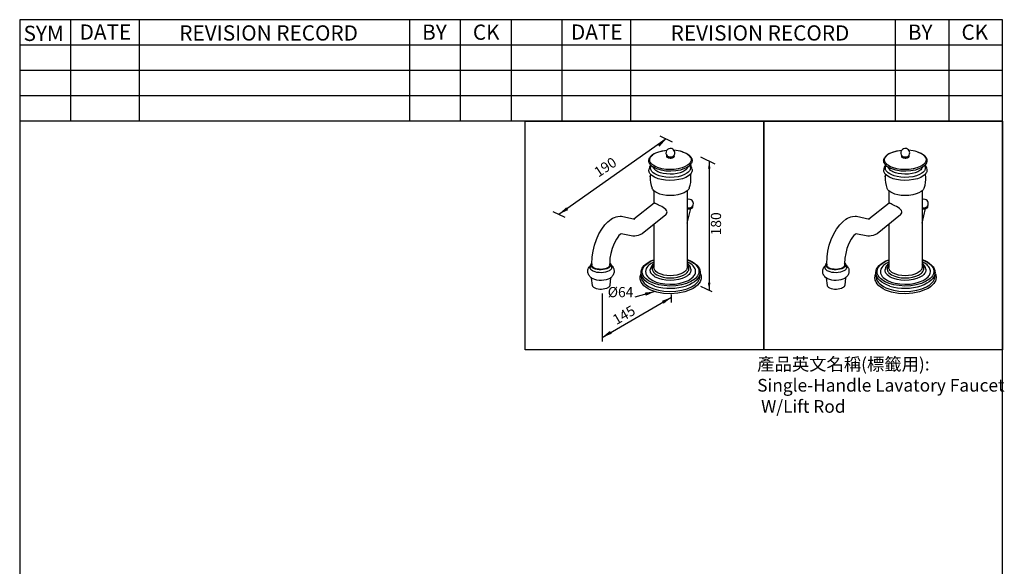
# Model space of a CAD drawing. Units: millimetres. Extents: x 189 to 4562, y 91 to 691.
# Drawn here: x 189 to 383, y 251 to 359 of the extents above; entities that cross this region are included whole.
import ezdxf

# ---------------------------------------------------------------- set-up
doc = ezdxf.new("R2010")
doc.units = ezdxf.units.MM
for name, color, linetype in [('A1', 2, 'Continuous'), ('A5', 136, 'Continuous'), ('DIM', 6, 'Continuous')]:
    doc.layers.add(name, color=color, linetype=linetype)
doc.layers.add('圖紙邊界', color=1, linetype='Continuous', plot=False)
doc.styles.add('CHINA', font='simplex.shx', dxfattribs={"bigfont": 'chineset.shx'})
doc.styles.add('勝泰-2.7', font='simplex.shx', dxfattribs={"height": 2.7, "bigfont": 'chineset.shx'})
doc.dimstyles.new('正常', dxfattribs={"dimtxt": 2.7, "dimasz": 2.5, "dimexe": 1.25, "dimexo": 0.625, "dimgap": 1, "dimtad": 1, "dimdsep": 46, "dimtxsty": '勝泰-2.7', "dimcen": 2.5, "dimadec": 1, "dimazin": 0, "dimtfac": 1, "dimtmove": 0, "dimatfit": 3, "dimfxl": 1, "dimarcsym": 0})

msp = doc.modelspace()

# ---------------------------------------------------------------- linework, layer by layer
at = {"layer": 'A1', "color": 0}
for p, q in [((312.99, 329.03), (312.99, 329.16)), ((313.23, 327.74), (313.25, 327.88)), ((321.49, 329.17), (321.49, 329.07)), ((359.25, 329.03), (359.25, 329.16)), ((359.49, 327.74), (359.51, 327.88)), ((367.75, 329.17), (367.75, 329.07)), ((313.97, 325), (313.97, 322.59)), ((320.54, 325.02), (320.54, 309.93)), ((360.23, 325), (360.23, 322.59)), ((366.79, 325.02), (366.79, 309.93)), ((320.54, 318.62), (321.24, 321.51)), ((366.79, 318.62), (367.49, 321.51)), ((313.97, 318.41), (313.97, 309.91)), ((360.23, 318.41), (360.23, 309.91)), ((301.75, 310.79), (301.77, 310.81)), ((305.26, 310.88), (305.29, 310.85)), ((348.01, 310.79), (348.03, 310.81)), ((351.52, 310.88), (351.55, 310.85)), ((301.87, 306.39), (301.71, 307.81)), ((305.43, 307.87), (305.32, 306.45)), ((305.51, 307.94), (305.47, 307.91)), ((348.13, 306.39), (347.97, 307.81)), ((351.69, 307.87), (351.58, 306.45)), ((351.77, 307.94), (351.73, 307.91))]:
    msp.add_line(p, q, dxfattribs=at)
for points in [[(319.6, 332.7), (320.34, 332.4), (320.64, 332.22), (320.92, 332.01), (321.13, 331.81), (321.22, 331.7), (321.31, 331.58), (321.37, 331.46), (321.42, 331.35), (321.46, 331.22), (321.48, 331.1), (321.49, 330.97), (321.48, 330.85), (321.46, 330.72), (321.43, 330.6), (321.38, 330.48), (321.32, 330.36), (321.16, 330.14), (320.94, 329.91), (320.69, 329.72), (320.37, 329.53), (320.03, 329.37), (319.21, 329.09), (318.29, 328.92), (317.31, 328.85), (316.33, 328.89), (315.39, 329.04), (314.56, 329.3), (314.2, 329.45), (313.87, 329.63), (313.6, 329.82), (313.36, 330.04), (313.19, 330.25), (313.11, 330.37), (313.06, 330.5), (313.01, 330.61), (312.98, 330.74), (312.97, 330.86), (312.97, 330.99), (312.98, 331.11), (313.01, 331.23), (313.05, 331.35), (313.1, 331.47), (313.17, 331.59), (313.26, 331.71), (313.45, 331.92), (313.72, 332.14), (314, 332.32), (314.35, 332.49), (314.72, 332.64), (315.57, 332.87), (316.52, 333.01)], [(319.54, 332.69), (320.11, 332.47), (320.61, 332.19), (320.82, 332.02), (321, 331.85), (321.14, 331.66), (321.2, 331.57), (321.24, 331.47), (321.28, 331.37), (321.3, 331.28), (321.31, 331.18), (321.31, 331.08), (321.3, 330.98), (321.28, 330.88), (321.25, 330.79), (321.21, 330.69), (321.11, 330.51), (320.97, 330.34), (320.8, 330.18), (320.6, 330.03), (320.13, 329.76), (319.51, 329.52), (318.78, 329.33), (317.97, 329.22), (317.12, 329.18), (316.3, 329.23), (315.54, 329.35), (314.89, 329.52), (314.32, 329.74), (313.82, 330.03), (313.61, 330.2), (313.43, 330.38), (313.29, 330.56), (313.24, 330.66), (313.2, 330.76), (313.17, 330.86), (313.15, 330.95), (313.14, 331.05), (313.14, 331.15), (313.15, 331.25), (313.18, 331.35), (313.21, 331.44), (313.25, 331.54), (313.36, 331.72), (313.51, 331.89), (313.68, 332.05), (313.88, 332.19), (314.36, 332.46), (314.97, 332.69), (315.7, 332.88), (316.5, 332.99)], [(316.51, 331.96), (316.49, 331.93), (316.47, 331.9), (316.45, 331.87), (316.45, 331.86), (316.45, 331.84), (316.45, 331.83), (316.45, 331.81), (316.45, 331.79), (316.45, 331.78), (316.46, 331.76), (316.46, 331.74), (316.48, 331.71), (316.5, 331.68), (316.53, 331.65), (316.56, 331.63), (316.6, 331.6), (316.69, 331.56), (316.78, 331.52), (316.9, 331.49), (317.05, 331.47), (317.2, 331.46), (317.36, 331.46), (317.52, 331.48), (317.66, 331.52), (317.77, 331.56), (317.86, 331.62), (317.91, 331.65), (317.95, 331.69), (317.96, 331.71), (317.98, 331.74), (317.99, 331.76), (318, 331.78), (318, 331.8), (318, 331.83), (318, 331.85), (317.99, 331.88), (317.98, 331.9), (317.97, 331.92), (317.95, 331.95), (317.94, 331.97)], [(365.86, 332.7), (366.6, 332.4), (366.9, 332.22), (367.18, 332.01), (367.39, 331.81), (367.48, 331.7), (367.57, 331.58), (367.63, 331.46), (367.68, 331.35), (367.72, 331.22), (367.74, 331.1), (367.75, 330.97), (367.74, 330.85), (367.72, 330.72), (367.69, 330.6), (367.64, 330.48), (367.58, 330.36), (367.42, 330.14), (367.2, 329.91), (366.95, 329.72), (366.63, 329.53), (366.29, 329.37), (365.47, 329.09), (364.55, 328.92), (363.57, 328.85), (362.59, 328.89), (361.65, 329.04), (360.81, 329.3), (360.46, 329.45), (360.13, 329.63), (359.86, 329.82), (359.62, 330.04), (359.45, 330.25), (359.37, 330.37), (359.31, 330.5), (359.27, 330.61), (359.24, 330.74), (359.23, 330.86), (359.22, 330.99), (359.24, 331.11), (359.27, 331.23), (359.31, 331.35), (359.36, 331.47), (359.43, 331.59), (359.52, 331.71), (359.71, 331.92), (359.97, 332.14), (360.26, 332.32), (360.61, 332.49), (360.98, 332.64), (361.83, 332.87), (362.78, 333.01)], [(365.8, 332.69), (366.37, 332.47), (366.87, 332.19), (367.08, 332.02), (367.26, 331.85), (367.4, 331.66), (367.46, 331.57), (367.5, 331.47), (367.53, 331.37), (367.56, 331.28), (367.57, 331.18), (367.57, 331.08), (367.56, 330.98), (367.54, 330.88), (367.51, 330.79), (367.47, 330.69), (367.37, 330.51), (367.23, 330.34), (367.06, 330.18), (366.86, 330.03), (366.39, 329.76), (365.77, 329.52), (365.04, 329.33), (364.23, 329.22), (363.38, 329.18), (362.56, 329.23), (361.8, 329.35), (361.15, 329.52), (360.58, 329.74), (360.07, 330.03), (359.87, 330.2), (359.69, 330.38), (359.55, 330.56), (359.5, 330.66), (359.46, 330.76), (359.43, 330.86), (359.41, 330.95), (359.4, 331.05), (359.4, 331.15), (359.41, 331.25), (359.43, 331.35), (359.47, 331.44), (359.51, 331.54), (359.62, 331.72), (359.77, 331.89), (359.94, 332.05), (360.14, 332.19), (360.62, 332.46), (361.23, 332.69), (361.96, 332.88), (362.76, 332.99)], [(362.77, 331.96), (362.74, 331.93), (362.73, 331.9), (362.71, 331.87), (362.71, 331.86), (362.71, 331.84), (362.7, 331.83), (362.71, 331.81), (362.71, 331.79), (362.71, 331.78), (362.71, 331.76), (362.72, 331.74), (362.74, 331.71), (362.76, 331.68), (362.79, 331.65), (362.82, 331.63), (362.86, 331.6), (362.95, 331.56), (363.04, 331.52), (363.16, 331.49), (363.31, 331.47), (363.46, 331.46), (363.62, 331.46), (363.78, 331.48), (363.92, 331.52), (364.03, 331.56), (364.12, 331.62), (364.17, 331.65), (364.21, 331.69), (364.22, 331.71), (364.24, 331.74), (364.25, 331.76), (364.25, 331.78), (364.26, 331.8), (364.26, 331.83), (364.26, 331.85), (364.25, 331.88), (364.24, 331.9), (364.23, 331.92), (364.21, 331.95), (364.2, 331.97)], [(321.02, 329.99), (321.07, 329.88), (321.11, 329.78), (321.14, 329.68), (321.15, 329.57), (321.16, 329.47), (321.15, 329.37), (321.12, 329.26), (321.09, 329.16), (321.05, 329.06), (320.99, 328.97), (320.85, 328.78), (320.68, 328.61), (320.48, 328.46), (320.02, 328.19), (319.43, 327.96), (318.73, 327.78), (317.95, 327.67), (317.14, 327.64), (316.35, 327.68), (315.63, 327.79), (315, 327.96), (314.57, 328.12), (314.18, 328.32), (313.85, 328.55), (313.7, 328.68), (313.58, 328.81), (313.48, 328.95), (313.41, 329.09), (313.35, 329.23), (313.32, 329.38), (313.32, 329.53), (313.34, 329.67), (313.39, 329.81), (313.45, 329.95)], [(320.65, 329.69), (320.62, 329.6), (320.57, 329.5), (320.51, 329.41), (320.44, 329.32), (320.28, 329.15), (320.08, 329), (319.68, 328.76), (319.16, 328.56), (318.55, 328.4), (317.86, 328.31), (317.15, 328.28), (316.46, 328.32), (315.82, 328.42), (315.27, 328.56), (314.77, 328.76), (314.54, 328.88), (314.33, 329.02), (314.15, 329.17), (314.01, 329.32), (313.9, 329.49), (313.85, 329.57), (313.82, 329.66)], [(367.28, 329.99), (367.33, 329.88), (367.37, 329.78), (367.4, 329.68), (367.41, 329.57), (367.41, 329.47), (367.41, 329.37), (367.38, 329.26), (367.35, 329.16), (367.31, 329.06), (367.25, 328.97), (367.11, 328.78), (366.94, 328.61), (366.74, 328.46), (366.28, 328.19), (365.69, 327.96), (364.99, 327.78), (364.21, 327.67), (363.4, 327.64), (362.61, 327.68), (361.89, 327.79), (361.26, 327.96), (360.83, 328.12), (360.44, 328.32), (360.1, 328.55), (359.96, 328.68), (359.84, 328.81), (359.74, 328.95), (359.66, 329.09), (359.61, 329.23), (359.58, 329.38), (359.58, 329.53), (359.6, 329.67), (359.64, 329.81), (359.71, 329.95)], [(366.91, 329.69), (366.88, 329.6), (366.83, 329.5), (366.77, 329.41), (366.7, 329.32), (366.54, 329.15), (366.34, 329), (365.94, 328.76), (365.42, 328.56), (364.81, 328.4), (364.12, 328.31), (363.41, 328.28), (362.71, 328.32), (362.08, 328.42), (361.53, 328.56), (361.02, 328.76), (360.8, 328.88), (360.59, 329.02), (360.41, 329.17), (360.27, 329.32), (360.16, 329.49), (360.11, 329.57), (360.08, 329.66)], [(321.49, 329.07), (321.48, 328.91), (321.44, 328.75), (321.38, 328.6), (321.29, 328.45), (321.18, 328.31), (321.06, 328.18), (320.76, 327.93), (320.26, 327.65), (319.62, 327.39), (318.86, 327.2), (318.02, 327.08), (317.13, 327.04), (316.28, 327.09), (315.49, 327.21), (314.81, 327.39), (314.1, 327.69), (313.79, 327.87), (313.51, 328.07), (313.29, 328.3), (313.2, 328.41), (313.13, 328.53), (313.07, 328.65), (313.02, 328.78), (313, 328.9), (312.99, 329.03)], [(367.75, 329.07), (367.74, 328.91), (367.7, 328.75), (367.64, 328.6), (367.55, 328.45), (367.44, 328.31), (367.32, 328.18), (367.02, 327.93), (366.52, 327.65), (365.88, 327.39), (365.12, 327.2), (364.27, 327.08), (363.39, 327.04), (362.54, 327.09), (361.75, 327.21), (361.07, 327.39), (360.36, 327.69), (360.04, 327.87), (359.77, 328.07), (359.55, 328.3), (359.46, 328.41), (359.38, 328.53), (359.33, 328.65), (359.28, 328.78), (359.26, 328.9), (359.25, 329.03)], [(320.93, 325.56), (320.89, 325.46), (320.84, 325.36), (320.71, 325.18), (320.54, 325.01), (320.34, 324.85), (319.91, 324.6), (319.35, 324.38), (318.68, 324.2), (317.94, 324.1), (317.17, 324.06), (316.42, 324.11), (315.73, 324.21), (315.14, 324.37), (314.62, 324.58), (314.38, 324.71), (314.16, 324.85), (313.97, 325), (313.81, 325.17), (313.69, 325.34), (313.64, 325.43), (313.6, 325.52)], [(367.19, 325.56), (367.15, 325.46), (367.1, 325.36), (366.97, 325.18), (366.8, 325.01), (366.6, 324.85), (366.17, 324.6), (365.61, 324.38), (364.94, 324.2), (364.2, 324.1), (363.43, 324.06), (362.68, 324.11), (361.99, 324.21), (361.4, 324.37), (360.88, 324.58), (360.64, 324.71), (360.42, 324.85), (360.23, 325), (360.07, 325.17), (359.95, 325.34), (359.9, 325.43), (359.86, 325.52)], [(310.01, 319.48), (314.02, 322.63)], [(320.54, 321.5), (320.56, 321.49), (320.7, 321.47), (320.86, 321.46), (321.02, 321.47), (321.17, 321.49), (321.31, 321.52), (321.43, 321.57), (321.52, 321.62), (321.56, 321.66), (321.6, 321.7), (321.62, 321.72), (321.63, 321.74), (321.64, 321.76), (321.65, 321.79), (321.65, 321.81), (321.65, 321.83), (321.65, 321.86), (321.65, 321.88), (321.64, 321.9), (321.62, 321.93), (321.61, 321.95), (321.59, 321.97)], [(356.27, 319.48), (360.28, 322.63)], [(366.79, 321.5), (366.82, 321.49), (366.96, 321.47), (367.12, 321.46), (367.28, 321.47), (367.43, 321.49), (367.57, 321.52), (367.69, 321.57), (367.78, 321.62), (367.82, 321.66), (367.86, 321.7), (367.88, 321.72), (367.89, 321.74), (367.9, 321.76), (367.91, 321.79), (367.91, 321.81), (367.91, 321.83), (367.91, 321.86), (367.91, 321.88), (367.9, 321.9), (367.88, 321.93), (367.87, 321.95), (367.85, 321.97)], [(301.78, 310.53), (301.82, 311.99), (301.99, 313.14), (302.26, 314.27), (302.65, 315.41), (303.14, 316.5), (303.7, 317.47), (304.31, 318.3), (304.91, 318.92), (305.54, 319.41), (305.85, 319.59), (306.18, 319.75), (306.51, 319.87), (306.85, 319.95), (307.36, 320.01), (307.6, 320), (310.19, 319.44)], [(316.31, 320.29), (311.67, 316.56), (311.2, 316.33), (310.87, 316.21), (310.53, 316.13), (310.2, 316.09), (309.85, 316.09), (307.51, 316.54)], [(348.04, 310.53), (348.08, 311.99), (348.25, 313.14), (348.52, 314.27), (348.91, 315.41), (349.39, 316.5), (349.95, 317.47), (350.57, 318.3), (351.17, 318.92), (351.8, 319.41), (352.11, 319.59), (352.44, 319.75), (352.77, 319.87), (353.11, 319.95), (353.61, 320.01), (353.86, 320), (356.44, 319.44)], [(362.57, 320.29), (357.93, 316.56), (357.46, 316.33), (357.13, 316.21), (356.79, 316.13), (356.46, 316.09), (356.11, 316.09), (353.76, 316.54)], [(307.56, 316.57), (307.52, 316.55), (307.47, 316.52), (307.35, 316.43), (307.09, 316.19), (306.84, 315.87), (306.59, 315.5), (306.13, 314.63), (305.74, 313.65), (305.48, 312.68), (305.31, 311.71), (305.27, 310.6)], [(353.82, 316.57), (353.78, 316.55), (353.73, 316.52), (353.61, 316.43), (353.35, 316.19), (353.1, 315.87), (352.85, 315.5), (352.39, 314.63), (352, 313.65), (351.74, 312.68), (351.57, 311.71), (351.53, 310.6)], [(305.32, 310.82), (305.37, 310.76), (305.4, 310.71), (305.43, 310.65), (305.46, 310.59), (305.47, 310.53), (305.48, 310.47), (305.48, 310.41), (305.47, 310.35), (305.46, 310.3), (305.44, 310.24), (305.41, 310.18), (305.38, 310.13), (305.3, 310.03), (305.2, 309.94), (305.1, 309.86), (304.98, 309.79), (304.7, 309.66), (304.37, 309.55), (303.98, 309.48), (303.58, 309.45), (303.19, 309.46), (302.82, 309.5), (302.5, 309.58), (302.25, 309.67), (302.02, 309.78), (301.91, 309.85), (301.82, 309.92), (301.74, 309.99), (301.68, 310.07), (301.63, 310.16), (301.59, 310.24), (301.58, 310.29), (301.57, 310.33), (301.57, 310.37), (301.57, 310.41), (301.58, 310.46), (301.59, 310.5), (301.61, 310.58), (301.65, 310.66), (301.71, 310.74)], [(305.3, 310.44), (305.29, 310.38), (305.28, 310.32), (305.26, 310.26), (305.23, 310.2), (305.19, 310.14), (305.15, 310.08), (305.04, 309.98), (304.95, 309.91), (304.85, 309.85), (304.59, 309.73), (304.29, 309.63), (303.94, 309.57), (303.58, 309.54), (303.22, 309.55), (302.89, 309.59), (302.59, 309.66), (302.27, 309.78), (302.13, 309.86), (302, 309.95), (301.9, 310.04), (301.86, 310.1), (301.82, 310.15), (301.8, 310.2), (301.78, 310.26), (301.76, 310.31), (301.76, 310.37)], [(305.61, 310.33), (305.73, 310.21), (305.84, 310.07), (305.93, 309.93), (306.01, 309.78), (306.07, 309.62), (306.11, 309.46), (306.13, 309.3), (306.14, 309.13), (306.12, 308.97), (306.09, 308.8), (306.04, 308.64), (305.97, 308.49), (305.88, 308.34), (305.78, 308.2), (305.66, 308.07), (305.53, 307.95)], [(314.18, 306.25), (313.61, 306.46), (313.06, 306.72), (312.61, 307), (312.2, 307.33), (311.9, 307.65), (311.76, 307.83), (311.65, 308.03), (311.57, 308.21), (311.5, 308.4), (311.46, 308.59), (311.44, 308.79), (311.44, 308.99), (311.47, 309.19), (311.51, 309.38), (311.58, 309.57), (311.68, 309.76), (311.79, 309.95), (312.07, 310.29), (312.45, 310.63), (312.87, 310.92), (313.4, 311.21), (313.95, 311.44)], [(320.53, 311.44), (321.29, 311.11), (321.63, 310.91), (321.94, 310.69), (322.22, 310.45), (322.45, 310.19), (322.63, 309.92), (322.76, 309.64), (322.8, 309.5), (322.83, 309.36), (322.84, 309.21), (322.84, 309.07), (322.82, 308.93), (322.8, 308.79), (322.75, 308.65), (322.7, 308.51), (322.56, 308.25), (322.37, 308), (322.14, 307.76), (321.88, 307.54), (321.23, 307.14), (320.39, 306.78), (319.39, 306.49), (318.28, 306.32), (317.12, 306.26), (315.99, 306.33), (314.96, 306.5), (314.06, 306.76), (313.28, 307.09), (312.92, 307.29), (312.59, 307.52), (312.31, 307.76), (312.07, 308.03), (311.88, 308.3), (311.81, 308.45), (311.76, 308.59), (311.71, 308.74), (311.69, 308.88), (311.67, 309.03), (311.68, 309.18), (311.69, 309.32), (311.73, 309.47), (311.77, 309.61), (311.83, 309.75), (311.98, 310.02), (312.18, 310.27), (312.42, 310.51), (312.69, 310.72), (313.25, 311.07), (313.96, 311.39)], [(313.44, 310.68), (313.23, 310.54), (312.99, 310.34), (312.78, 310.14), (312.61, 309.91), (312.47, 309.68), (312.42, 309.55), (312.38, 309.43), (312.35, 309.3), (312.34, 309.17), (312.33, 309.04), (312.35, 308.92), (312.37, 308.79), (312.41, 308.66), (312.46, 308.53), (312.52, 308.4), (312.68, 308.16), (312.89, 307.93), (313.15, 307.71), (313.43, 307.51), (313.75, 307.33), (314.44, 307.04), (315.23, 306.82), (316.14, 306.67), (317.14, 306.61), (318.16, 306.65), (319.14, 306.81), (320.02, 307.06), (320.76, 307.37), (321.33, 307.73), (321.7, 308.06), (321.85, 308.24), (321.97, 308.42), (322.07, 308.62), (322.14, 308.82), (322.18, 309.02), (322.18, 309.23), (322.15, 309.44), (322.08, 309.65), (321.98, 309.85), (321.85, 310.05), (321.69, 310.24), (321.5, 310.42), (321.05, 310.74)], [(320.54, 311.48), (321.05, 311.28), (321.59, 311.01), (322.02, 310.72), (322.41, 310.39), (322.7, 310.05), (322.82, 309.87), (322.92, 309.67), (322.99, 309.49), (323.04, 309.29), (323.07, 309.1), (323.08, 308.9), (323.06, 308.7), (323.02, 308.51), (322.96, 308.31), (322.88, 308.13), (322.78, 307.93), (322.65, 307.75), (322.34, 307.42), (321.94, 307.08), (321.49, 306.79), (320.95, 306.52), (320.38, 306.31)], [(351.58, 310.82), (351.62, 310.76), (351.66, 310.71), (351.69, 310.65), (351.71, 310.59), (351.73, 310.53), (351.74, 310.47), (351.74, 310.41), (351.73, 310.35), (351.72, 310.3), (351.7, 310.24), (351.67, 310.18), (351.64, 310.13), (351.56, 310.03), (351.46, 309.94), (351.36, 309.86), (351.24, 309.79), (350.96, 309.66), (350.63, 309.55), (350.24, 309.48), (349.84, 309.45), (349.45, 309.46), (349.08, 309.5), (348.76, 309.58), (348.5, 309.67), (348.27, 309.78), (348.17, 309.85), (348.08, 309.92), (348, 309.99), (347.94, 310.07), (347.89, 310.16), (347.85, 310.24), (347.84, 310.29), (347.83, 310.33), (347.83, 310.37), (347.83, 310.41), (347.84, 310.46), (347.84, 310.5), (347.87, 310.58), (347.91, 310.66), (347.97, 310.74)], [(351.56, 310.44), (351.55, 310.38), (351.54, 310.32), (351.52, 310.26), (351.49, 310.2), (351.45, 310.14), (351.41, 310.08), (351.3, 309.98), (351.21, 309.91), (351.11, 309.85), (350.85, 309.73), (350.55, 309.63), (350.2, 309.57), (349.84, 309.54), (349.48, 309.55), (349.14, 309.59), (348.85, 309.66), (348.53, 309.78), (348.39, 309.86), (348.26, 309.95), (348.16, 310.04), (348.12, 310.1), (348.08, 310.15), (348.06, 310.2), (348.03, 310.26), (348.02, 310.31), (348.01, 310.37)], [(351.87, 310.33), (351.99, 310.21), (352.1, 310.07), (352.19, 309.93), (352.27, 309.78), (352.33, 309.62), (352.37, 309.46), (352.39, 309.3), (352.39, 309.13), (352.38, 308.97), (352.35, 308.8), (352.29, 308.64), (352.23, 308.49), (352.14, 308.34), (352.03, 308.2), (351.92, 308.07), (351.79, 307.95)], [(360.44, 306.25), (359.87, 306.46), (359.32, 306.72), (358.87, 307), (358.46, 307.33), (358.15, 307.65), (358.02, 307.83), (357.91, 308.03), (357.83, 308.21), (357.76, 308.4), (357.72, 308.59), (357.7, 308.79), (357.7, 308.99), (357.72, 309.19), (357.77, 309.38), (357.84, 309.57), (357.94, 309.76), (358.05, 309.95), (358.33, 310.29), (358.71, 310.63), (359.13, 310.92), (359.66, 311.21), (360.21, 311.44)], [(366.79, 311.44), (367.55, 311.11), (367.89, 310.91), (368.2, 310.69), (368.48, 310.45), (368.71, 310.19), (368.89, 309.92), (369.01, 309.64), (369.06, 309.5), (369.08, 309.36), (369.1, 309.21), (369.1, 309.07), (369.08, 308.93), (369.05, 308.79), (369.01, 308.65), (368.96, 308.51), (368.81, 308.25), (368.63, 308), (368.4, 307.76), (368.14, 307.54), (367.49, 307.14), (366.65, 306.78), (365.65, 306.49), (364.54, 306.32), (363.38, 306.26), (362.25, 306.33), (361.22, 306.5), (360.32, 306.76), (359.54, 307.09), (359.18, 307.29), (358.85, 307.52), (358.57, 307.76), (358.33, 308.03), (358.14, 308.3), (358.07, 308.45), (358.01, 308.59), (357.97, 308.74), (357.95, 308.88), (357.93, 309.03), (357.94, 309.18), (357.95, 309.32), (357.99, 309.47), (358.03, 309.61), (358.09, 309.75), (358.24, 310.02), (358.44, 310.27), (358.68, 310.51), (358.95, 310.72), (359.51, 311.07), (360.21, 311.39)], [(359.7, 310.68), (359.49, 310.54), (359.25, 310.34), (359.04, 310.14), (358.86, 309.91), (358.73, 309.68), (358.68, 309.55), (358.64, 309.43), (358.61, 309.3), (358.6, 309.17), (358.59, 309.04), (358.6, 308.92), (358.63, 308.79), (358.67, 308.66), (358.72, 308.53), (358.78, 308.4), (358.94, 308.16), (359.15, 307.93), (359.41, 307.71), (359.69, 307.51), (360.01, 307.33), (360.7, 307.04), (361.49, 306.82), (362.4, 306.67), (363.4, 306.61), (364.42, 306.65), (365.4, 306.81), (366.28, 307.06), (367.02, 307.37), (367.59, 307.73), (367.96, 308.06), (368.11, 308.24), (368.23, 308.42), (368.33, 308.62), (368.4, 308.82), (368.44, 309.02), (368.44, 309.23), (368.41, 309.44), (368.34, 309.65), (368.24, 309.85), (368.11, 310.05), (367.95, 310.24), (367.76, 310.42), (367.31, 310.74)], [(366.79, 311.48), (367.31, 311.28), (367.85, 311.01), (368.28, 310.72), (368.67, 310.39), (368.96, 310.05), (369.08, 309.87), (369.18, 309.67), (369.25, 309.49), (369.3, 309.29), (369.33, 309.1), (369.34, 308.9), (369.32, 308.7), (369.28, 308.51), (369.22, 308.31), (369.14, 308.13), (369.03, 307.93), (368.91, 307.75), (368.6, 307.42), (368.2, 307.08), (367.75, 306.79), (367.2, 306.52), (366.64, 306.31)], [(301.67, 307.84), (301.52, 307.96), (301.38, 308.1), (301.26, 308.25), (301.16, 308.4), (301.08, 308.57), (301.02, 308.74), (300.98, 308.92), (300.96, 309.1), (300.97, 309.28), (300.99, 309.46), (301.04, 309.63), (301.11, 309.8), (301.21, 309.97), (301.32, 310.12), (301.45, 310.26)], [(305.67, 309.97), (305.66, 309.89), (305.65, 309.82), (305.62, 309.74), (305.59, 309.67), (305.54, 309.6), (305.49, 309.53), (305.36, 309.41), (305.25, 309.33), (305.13, 309.25), (304.82, 309.11), (304.45, 308.99), (304.04, 308.91), (303.6, 308.88), (303.16, 308.89), (302.76, 308.94), (302.41, 309.02), (302.02, 309.17), (301.85, 309.26), (301.69, 309.37), (301.57, 309.49), (301.52, 309.56), (301.48, 309.62), (301.44, 309.69), (301.42, 309.76), (301.41, 309.82), (301.4, 309.89)], [(323.07, 308.81), (323.15, 308.65), (323.21, 308.46), (323.26, 308.27), (323.28, 308.07), (323.28, 307.88), (323.26, 307.69), (323.22, 307.5), (323.15, 307.3), (323.07, 307.11), (322.85, 306.76), (322.53, 306.41), (322.17, 306.1), (321.71, 305.79), (321.22, 305.54), (320.04, 305.11), (318.7, 304.83), (317.28, 304.73), (315.86, 304.81), (314.52, 305.06), (313.34, 305.47), (312.85, 305.72), (312.38, 306.02), (312.02, 306.32), (311.7, 306.67), (311.47, 307.02), (311.39, 307.21), (311.32, 307.4), (311.28, 307.59), (311.25, 307.78), (311.25, 307.97), (311.27, 308.16), (311.31, 308.36), (311.37, 308.55), (311.44, 308.72)], [(311.51, 308.37), (311.49, 308.17), (311.49, 307.97), (311.52, 307.77), (311.58, 307.57), (311.67, 307.37), (311.78, 307.18), (311.91, 306.99), (312.07, 306.81), (312.45, 306.47), (312.91, 306.17), (313.41, 305.91), (313.96, 305.69), (314.88, 305.43), (315.95, 305.25), (317.12, 305.18), (318.32, 305.24), (319.47, 305.42), (320.51, 305.71), (321.38, 306.09), (322.05, 306.51), (322.29, 306.72), (322.51, 306.93), (322.69, 307.17), (322.84, 307.41), (322.95, 307.66), (323.02, 307.93), (323.04, 308.06), (323.04, 308.19), (323.03, 308.33), (323.01, 308.46)], [(321.27, 309.56), (321.27, 309.38), (321.25, 309.2), (321.2, 309.03), (321.12, 308.86), (321.02, 308.7), (320.89, 308.55), (320.74, 308.4), (320.58, 308.27), (320.11, 307.98), (319.51, 307.72), (318.79, 307.52), (317.99, 307.39), (317.16, 307.35), (316.35, 307.4), (315.61, 307.53), (314.96, 307.71), (314.6, 307.85), (314.25, 308.03), (313.94, 308.23), (313.68, 308.45), (313.57, 308.57), (313.47, 308.7), (313.39, 308.82), (313.33, 308.96), (313.28, 309.09), (313.25, 309.22), (313.24, 309.36), (313.25, 309.49)], [(313.66, 309.86), (313.64, 309.74), (313.64, 309.61), (313.66, 309.48), (313.69, 309.36), (313.74, 309.23), (313.81, 309.11), (313.9, 308.99), (314, 308.88), (314.24, 308.66), (314.52, 308.47), (314.85, 308.31), (315.19, 308.17), (315.77, 308.01), (316.44, 307.9), (317.17, 307.86), (317.91, 307.89), (318.63, 308), (319.28, 308.18), (319.82, 308.42), (320.24, 308.68), (320.4, 308.81), (320.54, 308.94), (320.66, 309.09), (320.75, 309.25), (320.82, 309.41), (320.86, 309.58), (320.87, 309.66), (320.87, 309.75), (320.87, 309.83), (320.85, 309.92)], [(320.54, 309.93), (320.54, 309.93), (320.53, 309.84), (320.51, 309.76), (320.49, 309.68), (320.46, 309.59), (320.37, 309.44), (320.26, 309.29), (320.12, 309.15), (319.97, 309.02), (319.58, 308.78), (319.09, 308.57), (318.5, 308.41), (317.85, 308.3), (317.17, 308.27), (316.51, 308.31), (315.91, 308.41), (315.38, 308.56), (314.83, 308.8), (314.59, 308.95), (314.38, 309.12), (314.21, 309.3), (314.14, 309.4), (314.08, 309.5), (314.03, 309.6), (314, 309.7), (313.98, 309.81), (313.97, 309.91)], [(347.93, 307.84), (347.78, 307.96), (347.63, 308.1), (347.52, 308.25), (347.41, 308.4), (347.33, 308.57), (347.27, 308.74), (347.24, 308.92), (347.22, 309.1), (347.23, 309.28), (347.25, 309.46), (347.3, 309.63), (347.37, 309.8), (347.47, 309.97), (347.58, 310.12), (347.71, 310.26)], [(351.93, 309.97), (351.92, 309.89), (351.91, 309.82), (351.88, 309.74), (351.85, 309.67), (351.8, 309.6), (351.75, 309.53), (351.62, 309.41), (351.51, 309.33), (351.39, 309.25), (351.08, 309.11), (350.71, 308.99), (350.29, 308.91), (349.86, 308.88), (349.42, 308.89), (349.02, 308.94), (348.67, 309.02), (348.28, 309.17), (348.1, 309.26), (347.95, 309.37), (347.83, 309.49), (347.78, 309.56), (347.74, 309.62), (347.7, 309.69), (347.68, 309.76), (347.66, 309.82), (347.66, 309.89)], [(369.33, 308.81), (369.41, 308.65), (369.47, 308.46), (369.52, 308.27), (369.54, 308.07), (369.54, 307.88), (369.52, 307.69), (369.48, 307.5), (369.41, 307.3), (369.33, 307.11), (369.11, 306.76), (368.79, 306.41), (368.43, 306.1), (367.97, 305.79), (367.48, 305.54), (366.3, 305.11), (364.96, 304.83), (363.54, 304.73), (362.12, 304.81), (360.78, 305.06), (359.6, 305.47), (359.11, 305.72), (358.64, 306.02), (358.28, 306.32), (357.96, 306.67), (357.73, 307.02), (357.65, 307.21), (357.58, 307.4), (357.53, 307.59), (357.51, 307.78), (357.51, 307.97), (357.53, 308.16), (357.57, 308.36), (357.63, 308.55), (357.7, 308.72)], [(357.77, 308.37), (357.75, 308.17), (357.75, 307.97), (357.78, 307.77), (357.84, 307.57), (357.93, 307.37), (358.04, 307.18), (358.17, 306.99), (358.33, 306.81), (358.71, 306.47), (359.16, 306.17), (359.67, 305.91), (360.22, 305.69), (361.14, 305.43), (362.21, 305.25), (363.38, 305.18), (364.58, 305.24), (365.73, 305.42), (366.77, 305.71), (367.63, 306.09), (368.31, 306.51), (368.55, 306.72), (368.77, 306.93), (368.95, 307.17), (369.1, 307.41), (369.21, 307.66), (369.28, 307.93), (369.3, 308.06), (369.3, 308.19), (369.29, 308.33), (369.27, 308.46)], [(367.53, 309.56), (367.53, 309.38), (367.51, 309.2), (367.46, 309.03), (367.38, 308.86), (367.27, 308.7), (367.15, 308.55), (367, 308.4), (366.84, 308.27), (366.37, 307.98), (365.77, 307.72), (365.05, 307.52), (364.25, 307.39), (363.42, 307.35), (362.61, 307.4), (361.86, 307.53), (361.22, 307.71), (360.85, 307.85), (360.51, 308.03), (360.2, 308.23), (359.94, 308.45), (359.82, 308.57), (359.73, 308.7), (359.65, 308.82), (359.58, 308.96), (359.54, 309.09), (359.51, 309.22), (359.5, 309.36), (359.5, 309.49)], [(359.92, 309.86), (359.9, 309.74), (359.9, 309.61), (359.92, 309.48), (359.95, 309.36), (360, 309.23), (360.07, 309.11), (360.16, 308.99), (360.26, 308.88), (360.5, 308.66), (360.78, 308.47), (361.11, 308.31), (361.45, 308.17), (362.03, 308.01), (362.7, 307.9), (363.43, 307.86), (364.17, 307.89), (364.89, 308), (365.54, 308.18), (366.08, 308.42), (366.5, 308.68), (366.66, 308.81), (366.8, 308.94), (366.92, 309.09), (367.01, 309.25), (367.08, 309.41), (367.12, 309.58), (367.13, 309.66), (367.13, 309.75), (367.13, 309.83), (367.11, 309.92)], [(366.79, 309.93), (366.79, 309.93), (366.79, 309.84), (366.77, 309.76), (366.75, 309.68), (366.72, 309.59), (366.63, 309.44), (366.52, 309.29), (366.38, 309.15), (366.22, 309.02), (365.84, 308.78), (365.35, 308.57), (364.76, 308.41), (364.11, 308.3), (363.43, 308.27), (362.77, 308.31), (362.17, 308.41), (361.64, 308.56), (361.09, 308.8), (360.85, 308.95), (360.64, 309.12), (360.46, 309.3), (360.4, 309.4), (360.34, 309.5), (360.29, 309.6), (360.26, 309.7), (360.24, 309.81), (360.23, 309.91)], [(305.51, 307.94), (305.4, 307.85), (305.27, 307.77), (304.94, 307.61), (304.54, 307.49), (304.1, 307.4), (303.63, 307.36), (303.16, 307.37), (302.73, 307.43), (302.36, 307.52), (301.99, 307.65), (301.82, 307.74), (301.67, 307.84)], [(302.69, 305.71), (302.39, 305.82), (302.25, 305.9), (302.13, 305.98), (302.03, 306.08), (301.99, 306.13), (301.95, 306.18), (301.92, 306.23), (301.9, 306.28), (301.88, 306.34), (301.87, 306.39)], [(305.32, 306.45), (305.31, 306.39), (305.3, 306.34), (305.28, 306.28), (305.25, 306.23), (305.21, 306.17), (305.17, 306.12), (305.07, 306.03), (304.99, 305.96), (304.88, 305.9), (304.64, 305.78), (304.34, 305.68), (304, 305.62), (303.65, 305.59), (303.3, 305.6), (302.97, 305.64), (302.69, 305.71)], [(351.77, 307.94), (351.66, 307.85), (351.52, 307.77), (351.2, 307.61), (350.8, 307.49), (350.36, 307.4), (349.89, 307.36), (349.42, 307.37), (348.99, 307.43), (348.62, 307.52), (348.25, 307.65), (348.08, 307.74), (347.93, 307.84)], [(348.95, 305.71), (348.65, 305.82), (348.51, 305.9), (348.39, 305.98), (348.29, 306.08), (348.25, 306.13), (348.21, 306.18), (348.18, 306.23), (348.16, 306.28), (348.14, 306.34), (348.13, 306.39)], [(351.58, 306.45), (351.57, 306.39), (351.56, 306.34), (351.53, 306.28), (351.5, 306.23), (351.47, 306.17), (351.43, 306.12), (351.33, 306.03), (351.25, 305.96), (351.14, 305.9), (350.9, 305.78), (350.6, 305.68), (350.26, 305.62), (349.91, 305.59), (349.56, 305.6), (349.23, 305.64), (348.95, 305.71)]]:
    msp.add_lwpolyline(points, dxfattribs=at)
for points in [[(316.59, 331.86, 0.11625), (316.83, 331.73, 0.199652), (317.79, 331.82), (317.85, 331.87)], [(362.85, 331.86, 0.11625), (363.09, 331.73, 0.199652), (364.05, 331.82), (364.11, 331.87)], [(320.54, 321.72, 0.188137), (321.45, 321.82), (321.51, 321.87)], [(366.79, 321.72, 0.188137), (367.7, 321.82), (367.77, 321.87)]]:
    msp.add_lwpolyline(points, format="xyb", dxfattribs=at)
for centre, radius, start, end in [((317.22, 332.48), 0.876, 74.5863, 224.8139), ((317.22, 332.48), 0.878, 316.1202, 72.476), ((317.4, 325.6), 7.43, 72.8602, 86.0492), ((317.41, 325.81), 7.2, 72.8297, 85.8728), ((363.47, 332.48), 0.876, 74.5863, 224.8139), ((363.48, 332.48), 0.878, 316.1202, 72.476), ((363.66, 325.6), 7.43, 72.8602, 86.0492), ((363.67, 325.81), 7.2, 72.8297, 85.8728), ((314.49, 329.12), 1.5, 140.3582, 178.269), ((319.99, 329.14), 1.51, 2.573, 40.3152), ((360.75, 329.12), 1.5, 140.3582, 178.269), ((366.25, 329.14), 1.51, 2.573, 40.3152), ((319.07, 327.57), 5.84, 178.3581, 200.5686), ((317.23, 327.5), 4.01, 168.7378, 176.0492), ((315.58, 327.49), 5.7, 340.1351, 3.2513), ((317.27, 327.48), 4.01, 4.773, 12.0468), ((365.33, 327.57), 5.84, 178.3581, 200.5686), ((363.49, 327.5), 4.01, 168.7378, 176.0492), ((361.84, 327.49), 5.7, 340.1351, 3.2513), ((363.52, 327.48), 4.01, 4.773, 12.0468), ((320.87, 322.48), 0.876, 74.5863, 112.3485), ((320.87, 322.48), 0.878, 316.1202, 72.476), ((367.13, 322.48), 0.876, 74.5863, 112.3485), ((367.13, 322.48), 0.878, 316.1202, 72.476), ((302.68, 309.91), 1.28, 136.7706, 180.7983), ((302.2, 310.39), 0.448, 161.0768, 181.1013), ((304.85, 310.44), 0.448, 0.9521, 20.9719), ((304.39, 309.94), 1.28, 1.2589, 45.2533), ((315, 309.21), 1.77, 125.6007, 170.8821), ((316.12, 306.42), 5.04, 115.4226, 122.1344), ((315.06, 309.56), 1.44, 139.702, 167.9408), ((318.45, 306.46), 5.01, 58.7115, 65.4362), ((319.53, 309.25), 1.77, 9.9114, 55.2498), ((319.46, 309.6), 1.43, 12.8716, 41.1252), ((348.94, 309.91), 1.28, 136.7706, 180.7983), ((348.46, 310.39), 0.448, 161.0768, 181.1013), ((351.11, 310.44), 0.448, 0.9521, 20.9719), ((350.65, 309.94), 1.28, 1.2589, 45.2533), ((361.25, 309.21), 1.77, 125.6007, 170.8821), ((362.38, 306.42), 5.04, 115.4226, 122.1344), ((361.32, 309.56), 1.44, 139.702, 167.9408), ((364.71, 306.46), 5.01, 58.7115, 65.4362), ((365.79, 309.25), 1.77, 9.9114, 55.2498), ((365.71, 309.6), 1.43, 12.8716, 41.1252), ((317.2, 316.36), 10.55, 253.4087, 287.5666), ((363.45, 316.36), 10.55, 253.4087, 287.5666)]:
    msp.add_arc(centre, radius, start, end, dxfattribs=at)
for points in [[(316.31, 320.29), (316.53, 320.66), (314.89, 322.21), (314.02, 322.63)], [(362.57, 320.29), (362.79, 320.66), (361.15, 322.21), (360.28, 322.63)]]:
    msp.add_spline(points, degree=3, dxfattribs=at)
at = {"layer": 'A5', "color": 136}
for p, q in [((189.07, 358.7), (189.07, 94.2)), ((382.6, 358.7), (189.07, 358.7)), ((199.07, 358.7), (199.07, 338.7)), ((212.58, 358.7), (212.58, 338.7)), ((265.84, 358.7), (265.84, 338.7)), ((275.84, 358.7), (275.84, 338.7)), ((285.84, 358.7), (285.84, 338.7)), ((295.84, 358.7), (295.84, 338.7)), ((309.35, 358.7), (309.35, 338.7)), ((361.5, 358.7), (361.5, 338.7)), ((372.05, 358.7), (372.05, 338.7)), ((382.6, 94.2), (382.6, 358.7)), ((382.6, 353.7), (189.07, 353.7)), ((382.6, 348.7), (189.07, 348.7)), ((382.6, 343.7), (189.07, 343.7)), ((382.6, 338.7), (189.07, 338.7))]:
    msp.add_line(p, q, dxfattribs=at)
at = {"layer": 'DIM'}
for p, q in [((315.12, 335.85), (317.59, 334.63)), ((316.4, 335.22), (295.27, 320.37)), ((323.14, 331.68), (325.94, 330.33)), ((324.85, 330.84), (324.85, 305.42)), ((294.09, 320.95), (296.45, 319.79)), ((323.18, 306.23), (325.39, 305.15))]:
    msp.add_line(p, q, dxfattribs=at)
at = {"layer": 'DIM', "ltscale": 2}
for p, q in [((303.76, 304.8), (303.76, 295.3)), ((317.46, 302.99), (317.46, 304.56)), ((303.76, 296.14), (317.46, 304.05))]:
    msp.add_line(p, q, dxfattribs=at)
at = {"layer": 'DIM', "ltscale": 10}
msp.add_lwpolyline([(335.6, 338.7), (382.6, 338.7), (382.6, 293.7), (335.6, 293.7)], close=True, dxfattribs=at)
at = {"layer": 'DIM'}
for points in [[(314.64, 334.2), (315.07, 333.69), (316.4, 335.22)], [(324.62, 329.36), (325.12, 329.36), (324.87, 330.84)], [(296.71, 321.76), (297.08, 321.21), (295.23, 320.39)], [(324.6, 306.9), (325.1, 306.9), (324.85, 305.42)]]:
    msp.add_solid(points, dxfattribs=at)
at = {"layer": 'DIM', "ltscale": 2}
for points in [[(315.56, 303.34), (315.89, 302.76), (317.46, 304.05)], [(305.32, 297.43), (305.66, 296.85), (303.76, 296.14)]]:
    msp.add_solid(points, dxfattribs=at)
at = {"layer": '圖紙邊界', "ltscale": 10}
msp.add_lwpolyline([(288.6, 338.7), (335.6, 338.7), (335.6, 293.7), (288.6, 293.7)], close=True, dxfattribs=at)

# ---------------------------------------------------------------- texts
at = {"insert": (334.32, 292.13), "char_height": 2.5, "width": 145.2185, "attachment_point": 1}
msp.add_mtext('{\\fPMingLiU|b0|i0|c136|p54;產品英文名稱(標籤用):\\fArial|b0|i0|c0|p32; \\P\\pt16;\\fArial|b0|i0|c0|p34;Single-Handle Lavatory Faucet\\P W/Lift Rod}', dxfattribs=at)
at = {"layer": 'A5', "color": 140, "style": 'CHINA'}
for s, p in [('SYM', (189.83, 354.51)), ('DATE', (200.87, 354.77)), ('REVISION RECORD', (220.5, 354.59)), ('BY', (268.32, 354.74)), ('CK', (278.32, 354.74)), ('DATE', (297.64, 354.77)), ('REVISION RECORD', (317.27, 354.59)), ('BY', (363.98, 354.74)), ('CK', (374.54, 354.74))]:
    msp.add_text(s, height=3, dxfattribs=at).set_placement(p)
at = {"layer": 'DIM', "char_height": 2, "attachment_point": 5, "style": 'CHINA'}
for s, insert, rotation in [('190', (304.54, 329.46), 33.2829), ('180', (326.46, 318.5), 90)]:
    msp.add_mtext(s, dxfattribs=dict(at, insert=insert, rotation=rotation))
at = {"layer": 'DIM', "ltscale": 10, "insert": (307.41, 304.8), "char_height": 2, "attachment_point": 5, "rotation": 0.0606, "style": '勝泰-2.7'}
msp.add_mtext('%%C64', dxfattribs=at)
at = {"layer": 'DIM', "ltscale": 2, "insert": (308.19, 300.33), "char_height": 2, "attachment_point": 5, "rotation": 30, "style": '勝泰-2.7'}
msp.add_mtext('145', dxfattribs=at)

# ---------------------------------------------------------------- leaders
at = {"layer": 'DIM', "ltscale": 2}
msp.add_leader([(314.2, 305.17), (310.23, 304.09)], dimstyle='正常', override={"dimasz": 2, "dimgap": 1, "dimtad": 0}, dxfattribs=at)

doc.saveas('drawing.dxf')
